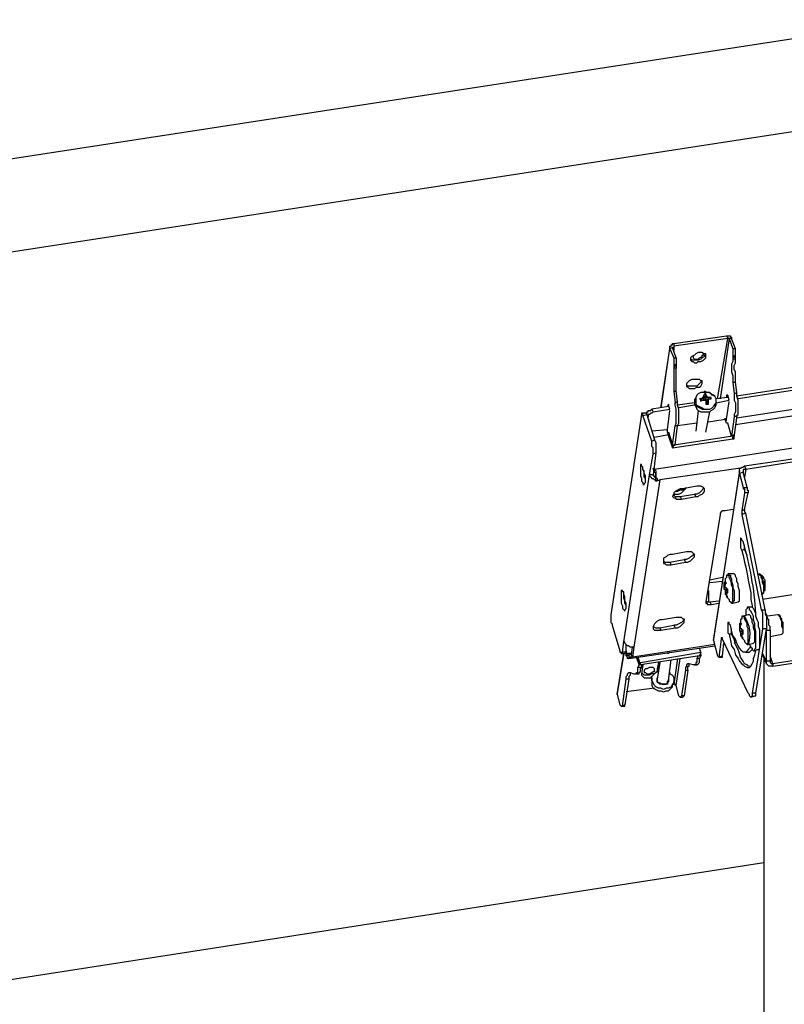
# Model space of a CAD drawing. Units: millimetres. Extents: x 758.3 to 773.2, y 509.3 to 517.5.
# Drawn here: x 765.5 to 766.4, y 512.7 to 513.8 of the extents above; entities that cross this region are included whole.
import ezdxf

# ---------------------------------------------------------------- set-up
doc = ezdxf.new("R2010")
doc.units = ezdxf.units.MM
doc.layers.add('PDF _Геометрия', color=7, linetype='Continuous')

msp = doc.modelspace()

# ---------------------------------------------------------------- linework, layer by layer
at = {"layer": 'PDF _Геометрия', "lineweight": 25}
for points in [[(766.5024, 513.7622), (765.4732, 513.6039), (765.5024, 513.5081), (765.2968, 513.065)], [(765.4315, 513.0442), (765.5024, 513.5081), (766.5482, 513.6692)], [(766.3065, 513.3247), (766.994, 513.4303), (766.994, 513.4331), (766.994, 513.4344), (766.9926, 513.4344), (766.9926, 513.4358), (766.9926, 513.4372), (766.9968, 513.4581), (766.3093, 513.3525)], [(766.9954, 513.4622), (766.3079, 513.3553)], [(766.9926, 513.4372), (766.3079, 513.3317)], [(766.2426, 513.3969), (766.2385, 513.4081), (766.2357, 513.4067), (766.2357, 513.4081), (766.2357, 513.4094), (766.2371, 513.4094), (766.2371, 513.4108), (766.2385, 513.4108), (766.2385, 513.4122), (766.2399, 513.4122), (766.2399, 513.4094), (766.2399, 513.4081), (766.2385, 513.4081)], [(766.2399, 513.4122), (766.2968, 513.4206), (766.2982, 513.4178), (766.2399, 513.4094), (766.2399, 513.4053)], [(766.2871, 513.3525), (766.2982, 513.4178), (766.2982, 513.4192), (766.2982, 513.4178), (766.2996, 513.4178), (766.2899, 513.3525)], [(766.2968, 513.4206), (766.2982, 513.4206), (766.2996, 513.4206), (766.301, 513.4206), (766.301, 513.4192), (766.3024, 513.4192), (766.3024, 513.4178)], [(766.3065, 513.4067), (766.3024, 513.4178), (766.2996, 513.4178), (766.3037, 513.4067), (766.3037, 513.4053), (766.3037, 513.4039), (766.3037, 513.4025), (766.3037, 513.4011), (766.3037, 513.3997), (766.3037, 513.3983), (766.3037, 513.3969), (766.3037, 513.3956), (766.3037, 513.3928), (766.3024, 513.39), (766.3024, 513.3872), (766.3024, 513.3844), (766.3024, 513.3817), (766.3037, 513.3775), (766.3037, 513.3747), (766.3037, 513.3706), (766.3051, 513.3581), (766.3051, 513.3553), (766.3051, 513.3511), (766.3065, 513.3483), (766.3065, 513.3442), (766.3065, 513.3414), (766.3065, 513.3386), (766.3051, 513.3358), (766.3051, 513.3331), (766.3024, 513.3122)], [(767.0926, 513.3983), (767.0954, 513.3997), (767.0954, 513.4011), (767.0954, 513.4039), (767.0954, 513.4053), (767.0954, 513.4067), (767.0954, 513.4081), (767.094, 513.4094), (767.094, 513.4108), (766.219, 513.2761), (766.219, 513.2789)], [(766.2357, 513.4094), (766.226, 513.3428), (766.2357, 513.4067), (766.2399, 513.3969), (766.2426, 513.3969), (766.2426, 513.3956), (766.2426, 513.3942), (766.2426, 513.3928), (766.2426, 513.3914), (766.2426, 513.39), (766.2399, 513.3886)], [(766.2746, 513.4011), (766.2732, 513.3997), (766.2732, 513.3983), (766.2704, 513.3969), (766.269, 513.3956), (766.2662, 513.3942), (766.2635, 513.3942), (766.2621, 513.3942), (766.2593, 513.3942), (766.2579, 513.3956)], [(766.2607, 513.3997), (766.2607, 513.3983), (766.2607, 513.3969), (766.2621, 513.3956), (766.2649, 513.3956), (766.2662, 513.3956), (766.2676, 513.3969), (766.2704, 513.3983), (766.2704, 513.3997), (766.2718, 513.3997), (766.2718, 513.4011), (766.2704, 513.4025)], [(766.3037, 513.3983), (766.3065, 513.3997), (766.3065, 513.4011), (766.3065, 513.4025), (766.3065, 513.4039), (766.3065, 513.4053), (766.3065, 513.4067), (766.3037, 513.4067)], [(766.2399, 513.3969), (766.2399, 513.3956), (766.2399, 513.3942), (766.2399, 513.3928), (766.2399, 513.3914), (766.2399, 513.39), (766.2399, 513.3886), (766.2399, 513.3872), (766.2399, 513.3858), (766.2399, 513.3831), (766.2399, 513.3803), (766.2399, 513.3775), (766.2399, 513.3747), (766.2399, 513.3719), (766.2399, 513.3678), (766.2399, 513.3636), (766.2399, 513.3608), (766.2412, 513.3483)], [(766.3065, 513.3956), (766.3065, 513.3983), (766.3037, 513.3969), (766.3065, 513.3983), (766.3065, 513.3997)], [(766.3037, 513.3969), (766.3037, 513.3969)], [(766.3037, 513.3706), (766.3065, 513.3706), (766.3065, 513.3747), (766.3065, 513.3775), (766.3065, 513.3817), (766.3051, 513.3844), (766.3051, 513.3886), (766.3065, 513.3914), (766.3065, 513.3942), (766.3065, 513.3956), (766.3037, 513.3956)], [(766.3065, 513.3983), (766.3065, 513.3983)], [(766.2426, 513.39), (766.2426, 513.3886), (766.2399, 513.3872), (766.2426, 513.3886), (766.2426, 513.3858)], [(766.2399, 513.3872), (766.2399, 513.3872)], [(766.2399, 513.3608), (766.2426, 513.3608), (766.2426, 513.365), (766.2426, 513.3678), (766.2426, 513.3719), (766.2426, 513.3747), (766.2426, 513.3789), (766.2426, 513.3817), (766.2426, 513.3844), (766.2426, 513.3858), (766.2399, 513.3858)], [(766.2426, 513.3886), (766.2426, 513.3886)], [(766.2704, 513.3719), (766.269, 513.3706), (766.2676, 513.3692), (766.2662, 513.3678), (766.2649, 513.3664), (766.2621, 513.3664), (766.2593, 513.3664), (766.2565, 513.3664), (766.2551, 513.3664), (766.2537, 513.3678)], [(766.3051, 513.3581), (766.3079, 513.3594), (766.3065, 513.3706)], [(766.2649, 513.3261), (766.244, 513.3233), (766.2412, 513.3233), (766.2426, 513.3261), (766.2426, 513.3289), (766.2426, 513.3317), (766.2426, 513.3344), (766.2426, 513.3386), (766.2426, 513.3414), (766.2412, 513.3456), (766.2412, 513.3483), (766.244, 513.3497), (766.2426, 513.3608)], [(766.3051, 513.3331), (766.3079, 513.3344), (766.3093, 513.3358), (766.3093, 513.3386), (766.3093, 513.3414), (766.3093, 513.3456), (766.3093, 513.3483), (766.3093, 513.3511), (766.3079, 513.3553), (766.3079, 513.3594)], [(766.2343, 513.3122), (766.2343, 513.3164), (766.2385, 513.3025), (766.2412, 513.3025), (766.244, 513.3233), (766.2454, 513.3261), (766.2454, 513.3289), (766.2454, 513.3317), (766.2454, 513.3344), (766.2454, 513.3386), (766.2454, 513.3414), (766.244, 513.3456), (766.244, 513.3497)], [(766.2621, 513.3483), (766.244, 513.3456)], [(766.2621, 513.3525), (766.2621, 513.3497), (766.2621, 513.3483), (766.2621, 513.3469), (766.2635, 513.3442), (766.2649, 513.3414), (766.2662, 513.34), (766.269, 513.3386), (766.2718, 513.3386), (766.2746, 513.3386), (766.2787, 513.3386), (766.2801, 513.34), (766.2829, 513.3414), (766.2843, 513.3428), (766.2857, 513.3456), (766.2857, 513.3483), (766.2996, 513.3511), (766.2982, 513.3567), (766.2968, 513.3567), (766.2968, 513.3539)], [(766.2676, 513.3525), (766.2704, 513.3511)], [(766.2746, 513.3581), (766.2746, 513.3511), (766.2718, 513.3511)], [(766.2732, 513.3553), (766.2732, 513.3539), (766.2718, 513.3511), (766.2718, 513.3525), (766.2718, 513.3539)], [(766.2746, 513.3511), (766.2732, 513.3511)], [(766.2774, 513.3511), (766.276, 513.3511), (766.2746, 513.3511), (766.2746, 513.3553), (766.276, 513.3553)], [(766.2746, 513.3511), (766.2746, 513.3511)], [(766.2774, 513.3539), (766.276, 513.3511), (766.276, 513.3483), (766.276, 513.3469)], [(766.276, 513.3497), (766.276, 513.3511)], [(766.2801, 513.3539), (766.2787, 513.3525)], [(766.2982, 513.3539), (766.2857, 513.3525)], [(766.2968, 513.3567), (766.2982, 513.3567)], [(766.2968, 513.3289), (766.2968, 513.3303), (766.2996, 513.3497)], [(766.2065, 513.3344), (766.2107, 513.3358), (766.2107, 513.3372), (766.2093, 513.3372), (766.2051, 513.3372)], [(766.2176, 513.3386), (766.2162, 513.3372), (766.2149, 513.3372), (766.2135, 513.3358), (766.2121, 513.3358), (766.2121, 513.3344), (766.2121, 513.3331), (766.2107, 513.3372), (766.2107, 513.3386), (766.2121, 513.3386), (766.2121, 513.34), (766.2135, 513.34), (766.2149, 513.34), (766.2162, 513.3414), (766.2176, 513.3386), (766.2357, 513.3414), (766.2343, 513.3456), (766.2343, 513.3469), (766.2329, 513.3442)], [(766.2107, 513.3372), (766.2107, 513.3372)], [(766.2343, 513.3442), (766.2162, 513.3414)], [(766.2343, 513.3164), (766.2343, 513.3136), (766.2329, 513.3164), (766.2329, 513.3178), (766.2329, 513.3192), (766.2357, 513.34)], [(766.2343, 513.3469), (766.2343, 513.3469)], [(766.2621, 513.3456), (766.2454, 513.3428)], [(766.2662, 513.34), (766.2635, 513.3178)], [(766.2746, 513.3164), (766.2787, 513.3386)], [(766.276, 513.3469), (766.276, 513.3469)], [(766.276, 513.3469), (766.276, 513.3469)], [(766.2107, 513.3358), (766.219, 513.3081)], [(766.2121, 513.3331), (766.2121, 513.3331)], [(766.3079, 513.3344), (766.3051, 513.3136), (766.3024, 513.3122), (766.2982, 513.3261), (766.2968, 513.3261), (766.2954, 513.3303), (766.2774, 513.3275)], [(766.2954, 513.3303), (766.2954, 513.3317), (766.2954, 513.3303)], [(766.2968, 513.3289), (766.2968, 513.3289)], [(766.2329, 513.3192), (766.2162, 513.3178)], [(766.2399, 513.3025), (766.2385, 513.2997), (766.2385, 513.3039), (766.2343, 513.3164), (766.2343, 513.3122), (766.2385, 513.2997), (766.3037, 513.3094), (766.3037, 513.3122)], [(766.3037, 513.3094), (766.3051, 513.3094), (766.3051, 513.3136), (766.3051, 513.3122), (766.3037, 513.3122), (766.2399, 513.3025), (766.2385, 513.3025), (766.2412, 513.3233)], [(766.2162, 513.3067), (766.219, 513.3081), (766.2204, 513.3053), (766.2204, 513.3039), (766.2204, 513.3025), (766.2204, 513.2997), (766.2204, 513.2983), (766.2204, 513.2969), (766.2204, 513.2956), (766.2204, 513.2942), (766.2176, 513.2928)], [(766.2343, 513.3136), (766.219, 513.3108)], [(766.2343, 513.3136), (766.2343, 513.3136)], [(766.2343, 513.3122), (766.2343, 513.3122)], [(766.2385, 513.2997), (766.2385, 513.2997)], [(766.319, 513.2567), (766.3149, 513.2733), (766.3107, 513.2719), (766.3107, 513.2733), (766.3107, 513.2747), (766.3107, 513.2761), (766.3107, 513.2775), (766.3121, 513.2775), (766.3135, 513.2789), (766.3149, 513.2789), (766.3162, 513.2803), (766.4301, 513.2969), (766.4315, 513.2969), (766.4329, 513.2969), (766.4343, 513.2969), (766.4357, 513.2969), (766.4371, 513.2956), (766.4385, 513.2942), (766.4399, 513.2942), (766.4399, 513.2928)], [(766.4301, 513.2969), (766.4315, 513.2942), (766.3176, 513.2761), (766.3162, 513.2678)], [(766.2204, 513.2942), (766.2176, 513.2706), (766.2135, 513.2706), (766.2135, 513.2692), (766.2149, 513.2678), (766.2162, 513.2664), (766.2176, 513.2664), (766.219, 513.265), (766.2204, 513.265)], [(766.2093, 513.265), (766.2093, 513.2664), (766.2079, 513.2678), (766.2079, 513.2706), (766.2079, 513.2733), (766.2065, 513.2761), (766.2065, 513.2775)], [(766.219, 513.2733), (766.2176, 513.2775)], [(766.3121, 513.2775), (766.2246, 513.265)], [(766.3107, 513.2747), (766.2829, 513.0928), (766.2829, 513.0914), (766.3107, 513.2719), (766.3149, 513.2567), (766.3149, 513.2553), (766.3162, 513.2553), (766.3162, 513.2539), (766.3162, 513.2525), (766.3162, 513.2511), (766.3135, 513.2317), (766.3135, 513.2303), (766.3135, 513.2289), (766.3135, 513.2275), (766.3343, 513.1247), (766.3357, 513.1219), (766.3357, 513.1192), (766.3357, 513.1164), (766.3357, 513.1136), (766.3357, 513.1108), (766.3357, 513.1081), (766.3357, 513.1053), (766.3357, 513.1039), (766.3246, 513.0344), (766.3246, 513.0331), (766.3246, 513.0317), (766.3232, 513.0303), (766.3218, 513.0317), (766.3218, 513.0331), (766.3204, 513.0344), (766.2926, 513.0928), (766.2912, 513.0928)], [(766.3162, 513.2803), (766.3176, 513.2761), (766.3162, 513.2761), (766.3149, 513.2761), (766.3149, 513.2747), (766.3149, 513.2733)], [(766.2204, 513.2636), (766.2246, 513.265), (766.1968, 513.0844), (766.1954, 513.0844), (766.1926, 513.0844), (766.1912, 513.0858), (766.1899, 513.0858), (766.1885, 513.0872), (766.1871, 513.0886), (766.1871, 513.09), (766.1857, 513.09)], [(766.2176, 513.2706), (766.2176, 513.2692), (766.219, 513.2692), (766.219, 513.2678), (766.2204, 513.2678)], [(766.2399, 513.2497), (766.2426, 513.2497), (766.2454, 513.2497), (766.2482, 513.2511), (766.2496, 513.2525), (766.251, 513.2539), (766.2524, 513.2553), (766.2537, 513.2567)], [(766.251, 513.2553), (766.2496, 513.2539), (766.2468, 513.2539), (766.244, 513.2525), (766.2426, 513.2525), (766.2412, 513.2525)], [(766.2718, 513.2567), (766.2704, 513.2539), (766.269, 513.2525), (766.2676, 513.2511), (766.2649, 513.2497), (766.2621, 513.2497), (766.2635, 513.2469)], [(766.3149, 513.2567), (766.319, 513.2567), (766.319, 513.2553), (766.319, 513.2539), (766.3204, 513.2539), (766.3204, 513.2525), (766.3204, 513.2511), (766.3162, 513.2511)], [(766.2385, 513.2483), (766.2399, 513.2483), (766.2412, 513.2469), (766.244, 513.2469), (766.2468, 513.2469), (766.2482, 513.2442)], [(766.2468, 513.2469), (766.2621, 513.2497)], [(766.3135, 513.2317), (766.3162, 513.2331), (766.3204, 513.2511)], [(766.3037, 513.2331), (766.2954, 513.2317), (766.294, 513.2317), (766.2926, 513.2317), (766.2912, 513.2303), (766.2899, 513.2289), (766.2899, 513.2275), (766.2746, 513.1331), (766.2746, 513.1317), (766.276, 513.1317), (766.276, 513.1303), (766.2774, 513.1303), (766.2787, 513.1303), (766.2801, 513.1303), (766.2885, 513.1317)], [(766.3162, 513.2331), (766.3162, 513.2317), (766.3162, 513.2303), (766.3176, 513.2289)], [(766.3343, 513.1247), (766.3385, 513.1247), (766.3176, 513.2289), (766.3135, 513.2275)], [(766.319, 513.1817), (766.319, 513.1831), (766.3162, 513.19), (766.3135, 513.1886)], [(766.3162, 513.19), (766.3162, 513.1914), (766.3162, 513.1942)], [(766.2287, 513.1775), (766.2301, 513.1761), (766.2329, 513.1761), (766.2357, 513.1761), (766.2371, 513.1733)], [(766.2357, 513.1761), (766.251, 513.1789)], [(766.2607, 513.1858), (766.2607, 513.1844), (766.2607, 513.1831), (766.2579, 513.1817), (766.2565, 513.1803), (766.2537, 513.1789), (766.251, 513.1789), (766.2524, 513.1761)], [(766.2926, 513.1594), (766.2787, 513.1567)], [(766.2982, 513.1622), (766.2968, 513.1622), (766.2968, 513.1608), (766.2968, 513.1594), (766.2954, 513.1581), (766.2954, 513.1567), (766.2954, 513.1553), (766.294, 513.1539), (766.294, 513.1525), (766.294, 513.1511), (766.294, 513.1497), (766.294, 513.1483), (766.294, 513.1469), (766.2954, 513.1469), (766.2954, 513.1456), (766.2954, 513.1442), (766.2954, 513.1414), (766.2968, 513.14), (766.2968, 513.1386), (766.2982, 513.1372), (766.2996, 513.1358), (766.2996, 513.1344), (766.301, 513.1331), (766.3024, 513.1317), (766.3037, 513.1331), (766.3037, 513.1344), (766.3037, 513.1358), (766.3037, 513.1386), (766.3037, 513.1414), (766.3037, 513.1456), (766.3037, 513.1483), (766.3024, 513.1511), (766.3024, 513.1539), (766.301, 513.1567), (766.2996, 513.1594), (766.2996, 513.1608), (766.2982, 513.1622), (766.2996, 513.1636)], [(766.3024, 513.1317), (766.3037, 513.1317), (766.3093, 513.1331), (766.3107, 513.1344), (766.3107, 513.1372), (766.3107, 513.14), (766.3107, 513.1428), (766.3107, 513.1456), (766.3093, 513.1497), (766.3093, 513.1525), (766.3079, 513.1553), (766.3079, 513.1581), (766.3065, 513.1608), (766.3065, 513.1622), (766.3051, 513.1636), (766.3037, 513.1636), (766.2982, 513.1636), (766.2996, 513.1622), (766.301, 513.1622), (766.301, 513.1594), (766.3024, 513.1581), (766.3024, 513.1553), (766.3037, 513.1511), (766.3037, 513.1483), (766.3051, 513.1456), (766.3051, 513.1414), (766.3051, 513.1386), (766.3051, 513.1358), (766.3051, 513.1344), (766.3037, 513.1331), (766.3037, 513.1317)], [(766.3357, 513.1428), (766.3371, 513.1428), (766.3371, 513.1442), (766.3371, 513.1456), (766.3371, 513.1469), (766.3371, 513.1497), (766.3371, 513.1525), (766.3371, 513.1553), (766.3357, 513.1567), (766.3357, 513.1594), (766.3357, 513.1608), (766.3343, 513.1622), (766.3329, 513.1636), (766.3301, 513.1622)], [(766.3343, 513.1414), (766.3357, 513.1414), (766.3371, 513.1428), (766.3371, 513.1442), (766.3371, 513.1469), (766.3371, 513.1483), (766.3371, 513.1511), (766.3357, 513.1539), (766.3357, 513.1567), (766.3343, 513.1594), (766.3343, 513.1608), (766.3329, 513.1622), (766.3329, 513.1636)], [(766.3371, 513.1456), (766.3385, 513.1456), (766.3385, 513.1469), (766.3385, 513.1483), (766.3385, 513.1497), (766.3385, 513.1525), (766.3385, 513.1539), (766.3385, 513.1567), (766.3371, 513.1581), (766.3371, 513.1594), (766.3357, 513.1608)], [(766.3357, 513.1608), (766.3357, 513.1608)], [(766.3357, 513.1608), (766.3357, 513.1608)], [(766.2774, 513.1456), (766.2774, 513.1414), (766.2774, 513.1386), (766.2774, 513.1358), (766.2774, 513.1331)], [(766.2926, 513.1553), (766.2787, 513.1539)], [(766.2982, 513.1456), (766.2954, 513.1456), (766.2954, 513.1442), (766.2954, 513.1428), (766.2954, 513.1414), (766.2968, 513.1414), (766.2968, 513.14), (766.2968, 513.1386), (766.2982, 513.1386), (766.2968, 513.14), (766.2968, 513.1414), (766.2968, 513.1428), (766.2968, 513.1442), (766.2968, 513.1428), (766.2982, 513.1428), (766.2982, 513.1442), (766.2982, 513.1456), (766.2982, 513.1469), (766.2968, 513.1469), (766.2968, 513.1483), (766.2954, 513.1483), (766.2954, 513.1497), (766.2954, 513.1511), (766.2954, 513.1525), (766.2968, 513.1539), (766.2954, 513.1539), (766.2954, 513.1553), (766.2954, 513.1539), (766.2954, 513.1525), (766.2954, 513.1511), (766.294, 513.1511), (766.294, 513.1497), (766.2954, 513.1497)], [(766.294, 513.1497), (766.294, 513.1497)], [(766.2954, 513.1511), (766.2954, 513.1511)], [(766.2954, 513.1456), (766.2982, 513.1469)], [(766.2954, 513.1456), (766.2954, 513.1456)], [(766.419, 513.1553), (766.419, 513.1511), (766.419, 513.1497), (766.4176, 513.1483), (766.4162, 513.1483), (766.3357, 513.1358)], [(766.1885, 513.1289), (766.1871, 513.1317), (766.1871, 513.1344), (766.1857, 513.1372), (766.1857, 513.14), (766.1857, 513.1414)], [(766.1871, 513.1386), (766.1857, 513.1386)], [(766.2982, 513.1442), (766.2968, 513.1442), (766.2968, 513.1428), (766.2954, 513.1428)], [(766.2968, 513.14), (766.2968, 513.14)], [(766.2746, 513.1344), (766.276, 513.1331), (766.2774, 513.1331), (766.2787, 513.1331), (766.2801, 513.1303)], [(766.2787, 513.1331), (766.2885, 513.1344)], [(766.3176, 513.0789), (766.3218, 513.0789), (766.3232, 513.0803), (766.3246, 513.0817), (766.326, 513.0803), (766.3274, 513.0803), (766.3274, 513.0817), (766.3287, 513.0831), (766.3287, 513.0844), (766.3287, 513.0872), (766.3287, 513.09), (766.3287, 513.0942), (766.3287, 513.0983), (766.3287, 513.1011), (766.3274, 513.1053), (766.3274, 513.1094), (766.326, 513.1136), (766.326, 513.1178), (766.3246, 513.1206), (766.3232, 513.1233), (766.3218, 513.1247), (766.3218, 513.1261), (766.3204, 513.1275), (766.319, 513.1275), (766.319, 513.1261), (766.3176, 513.1247), (766.3176, 513.1233), (766.3176, 513.1206), (766.3176, 513.1192)], [(766.3274, 513.0803), (766.3301, 513.0817), (766.3315, 513.0817), (766.3329, 513.0831), (766.3329, 513.0858), (766.3329, 513.0872), (766.3329, 513.0914), (766.3329, 513.0942), (766.3329, 513.0983), (766.3329, 513.1025), (766.3315, 513.1067), (766.3315, 513.1108), (766.3301, 513.1136), (766.3287, 513.1178), (766.3287, 513.1206), (766.3274, 513.1233), (766.326, 513.1261), (766.3246, 513.1275), (766.3232, 513.1275), (766.319, 513.1275)], [(766.3385, 513.1247), (766.3385, 513.1219), (766.3399, 513.1192), (766.3399, 513.1164), (766.3399, 513.1136), (766.3399, 513.1108), (766.3399, 513.1081), (766.3399, 513.1067), (766.3399, 513.1039), (766.3357, 513.1039)], [(766.251, 513.115), (766.251, 513.1136), (766.2496, 513.1122), (766.2482, 513.1108), (766.2454, 513.1094), (766.2426, 513.1081), (766.2399, 513.1081), (766.2412, 513.1053)], [(766.3149, 513.1178), (766.3149, 513.1178)], [(766.3287, 513.0344), (766.3399, 513.1039), (766.3399, 513.1025), (766.344, 513.1025), (766.344, 513.1053), (766.344, 513.1067), (766.3426, 513.1081), (766.3426, 513.1108), (766.3426, 513.1122), (766.3426, 513.1136), (766.3412, 513.115), (766.3412, 513.1164), (766.3385, 513.1206)], [(766.3399, 513.1164), (766.3412, 513.1164)], [(766.3565, 513.0983), (766.3579, 513.0997), (766.3579, 513.1025), (766.3579, 513.1039), (766.3565, 513.1067), (766.3565, 513.1094), (766.3565, 513.1122), (766.3551, 513.115), (766.3551, 513.1164), (766.3537, 513.1178), (766.3537, 513.1192), (766.3524, 513.1192), (766.3412, 513.1178)], [(766.344, 513.0956), (766.3565, 513.0983), (766.3579, 513.0997), (766.3579, 513.1011), (766.3579, 513.1025), (766.3579, 513.1053), (766.3579, 513.1081), (766.3579, 513.1108), (766.3565, 513.1122), (766.3565, 513.115), (766.3551, 513.1164), (766.3551, 513.1178), (766.3537, 513.1192)], [(766.2176, 513.1067), (766.2204, 513.1053), (766.2218, 513.1053), (766.2246, 513.1053), (766.226, 513.1025)], [(766.2246, 513.1053), (766.2399, 513.1081)], [(766.3232, 513.0858), (766.3218, 513.0831), (766.3204, 513.0817), (766.319, 513.0803), (766.3176, 513.0789), (766.3162, 513.0789), (766.3149, 513.0789), (766.3135, 513.0803), (766.3107, 513.0831), (766.3093, 513.0858), (766.3079, 513.0886), (766.3065, 513.0928), (766.3037, 513.0969), (766.3024, 513.1025), (766.301, 513.1081), (766.2996, 513.1094), (766.2996, 513.1108), (766.2982, 513.1108), (766.2982, 513.1094), (766.2982, 513.1081), (766.2982, 513.1053), (766.2982, 513.1025), (766.2982, 513.0997), (766.2996, 513.0983), (766.301, 513.0914), (766.3024, 513.0858), (766.3051, 513.0817), (766.3065, 513.0761), (766.3093, 513.0719), (766.3107, 513.0692), (766.3135, 513.0664), (766.3149, 513.065), (766.3162, 513.0636), (766.319, 513.0622), (766.3204, 513.0622), (766.3218, 513.0622), (766.3232, 513.0636), (766.3246, 513.0664), (766.326, 513.0692), (766.326, 513.0719), (766.3274, 513.0761), (766.3287, 513.0803)], [(766.3024, 513.0983), (766.3024, 513.1011), (766.3024, 513.1039), (766.301, 513.1039)], [(766.3121, 513.0983), (766.3135, 513.0983), (766.3135, 513.0997), (766.3135, 513.0983), (766.3149, 513.0983), (766.3149, 513.0997), (766.3149, 513.1011), (766.3149, 513.1025), (766.3135, 513.1025), (766.3135, 513.1039), (766.3121, 513.1039), (766.3121, 513.1053), (766.3121, 513.1067), (766.3121, 513.1081), (766.3121, 513.1094), (766.3135, 513.1094), (766.3121, 513.1094), (766.3121, 513.1108), (766.3121, 513.1094), (766.3121, 513.1081), (766.3107, 513.1067), (766.3107, 513.1053), (766.3121, 513.1053)], [(766.3107, 513.1067), (766.3121, 513.1067)], [(766.3107, 513.1053), (766.3107, 513.1053)], [(766.2926, 513.0928), (766.2926, 513.0942), (766.2912, 513.0942), (766.2912, 513.0928), (766.2885, 513.0733), (766.2926, 513.0733), (766.2926, 513.0747)], [(766.3218, 513.0636), (766.3204, 513.0636), (766.319, 513.065), (766.3162, 513.0664), (766.3149, 513.0692), (766.3121, 513.0733), (766.3107, 513.0775), (766.3093, 513.0817), (766.3065, 513.0872), (766.3051, 513.0928), (766.3024, 513.0983), (766.2996, 513.0983)], [(766.3037, 513.0969), (766.3037, 513.0969)], [(766.3121, 513.1011), (766.3107, 513.1011), (766.3121, 513.1011)], [(766.3121, 513.1011), (766.3149, 513.1025)], [(766.3149, 513.1011), (766.3121, 513.1011), (766.3121, 513.0997), (766.3121, 513.0983), (766.3121, 513.0969), (766.3135, 513.0969), (766.3135, 513.0956), (766.3135, 513.0942), (766.3149, 513.0942), (766.3135, 513.0956), (766.3135, 513.0969), (766.3135, 513.0983)], [(766.3149, 513.0997), (766.3135, 513.0997)], [(766.3135, 513.0956), (766.3135, 513.0956)], [(766.344, 513.1025), (766.344, 513.0692), (766.3399, 513.0692), (766.3399, 513.1025)], [(766.1885, 513.0803), (766.1885, 513.0775), (766.1885, 513.0747), (766.1885, 513.0789), (766.1885, 513.0872)], [(766.1912, 513.0719), (766.2843, 513.0858)], [(766.1968, 513.0844), (766.1954, 513.0733), (766.194, 513.0761), (766.1954, 513.0844)], [(766.2843, 513.0872), (766.1954, 513.0733)], [(766.2676, 513.0747), (766.269, 513.0747), (766.269, 513.0761), (766.269, 513.0789), (766.2676, 513.0831)], [(766.2829, 513.0914), (766.2871, 513.0747), (766.2885, 513.0733), (766.2926, 513.0747), (766.294, 513.0886)], [(766.294, 513.0872), (766.2954, 513.0872)], [(766.3065, 513.0914), (766.3051, 513.0914)], [(766.3051, 513.0886), (766.3079, 513.09)], [(766.3218, 513.0872), (766.3232, 513.0844), (766.3246, 513.0831), (766.3246, 513.0817)], [(766.1787, 513.0331), (766.1857, 513.0775), (766.1787, 513.0344), (766.1787, 513.0331), (766.1815, 513.0219), (766.1829, 513.0206), (766.1843, 513.0206), (766.1885, 513.0497), (766.1885, 513.0511), (766.1885, 513.0525), (766.1899, 513.0539), (766.1899, 513.0553), (766.1912, 513.0567), (766.1926, 513.0567), (766.1968, 513.0553), (766.1982, 513.0553), (766.1996, 513.0553), (766.1996, 513.0567), (766.201, 513.0567), (766.201, 513.0581), (766.201, 513.0608), (766.201, 513.0622), (766.2024, 513.065), (766.1996, 513.0733), (766.2024, 513.065)], [(766.1829, 513.0775), (766.1871, 513.0775), (766.1885, 513.0789), (766.1843, 513.0789)], [(766.194, 513.0775), (766.1885, 513.0775), (766.1899, 513.0761), (766.1899, 513.0747), (766.1899, 513.0761), (766.1912, 513.0761), (766.1912, 513.0733), (766.1926, 513.0733), (766.194, 513.0733), (766.1954, 513.0733), (766.1912, 513.0733), (766.1912, 513.0719), (766.1899, 513.0719), (766.1899, 513.0733), (766.1885, 513.0747)], [(766.194, 513.0761), (766.1912, 513.0761)], [(766.1912, 513.0733), (766.1912, 513.0733)], [(766.201, 513.0733), (766.2024, 513.0692), (766.2024, 513.0678), (766.2037, 513.0678), (766.269, 513.0789), (766.2676, 513.0747), (766.2037, 513.065)], [(766.2357, 513.0789), (766.2343, 513.0775), (766.2329, 513.0775)], [(766.244, 513.0719), (766.2399, 513.0442)], [(766.2662, 513.0747), (766.2649, 513.0719), (766.2649, 513.0706), (766.2649, 513.0678), (766.2635, 513.0678), (766.2635, 513.0664), (766.2635, 513.065), (766.2621, 513.065), (766.2607, 513.065), (766.2565, 513.0664), (766.2551, 513.0664), (766.2537, 513.065), (766.2537, 513.0636), (766.2524, 513.0622), (766.2524, 513.0608), (766.2524, 513.0594), (766.2482, 513.0317), (766.2468, 513.0303), (766.2454, 513.0317), (766.2426, 513.0428), (766.2468, 513.0719)], [(766.2621, 513.065), (766.2649, 513.065), (766.2662, 513.0664), (766.2676, 513.0678), (766.2676, 513.0692), (766.2676, 513.0706), (766.2676, 513.0719), (766.2649, 513.0719)], [(766.269, 513.0761), (766.269, 513.0747), (766.2676, 513.0719)], [(766.269, 513.0789), (766.269, 513.0789)], [(766.269, 513.0747), (766.269, 513.0747)], [(766.344, 513.0692), (766.344, 513.0678), (766.3454, 513.0664), (766.3468, 513.0664), (766.3468, 513.0636), (766.3454, 513.0636), (766.344, 513.0636), (766.3426, 513.0636), (766.3412, 513.065), (766.3399, 513.0664), (766.3399, 513.0678), (766.3399, 513.0692), (766.3357, 513.0775)], [(766.3357, 513.0761), (766.3399, 513.0664)], [(766.3371, 513.0733), (766.3371, 512.6719)], [(766.3468, 513.0636), (766.4468, 513.0789), (766.4468, 513.0817), (766.3468, 513.0664), (766.344, 513.0747)], [(766.1982, 513.0553), (766.201, 513.0553), (766.2024, 513.0553), (766.2024, 513.0567), (766.2037, 513.0581), (766.2037, 513.0594), (766.2037, 513.0608), (766.2051, 513.0622), (766.201, 513.0622)], [(766.2024, 513.0692), (766.2024, 513.065), (766.2037, 513.065), (766.2037, 513.0678)], [(766.2024, 513.065), (766.2024, 513.065)], [(766.2065, 513.065), (766.2051, 513.0553), (766.2051, 513.0539), (766.2065, 513.0525), (766.2079, 513.0511), (766.2093, 513.0511), (766.2121, 513.0511), (766.2149, 513.0511), (766.2162, 513.0525)], [(766.2051, 513.065), (766.2051, 513.0622)], [(766.2218, 513.0608), (766.2218, 513.0581), (766.2204, 513.0567), (766.219, 513.0553), (766.2162, 513.0553), (766.2135, 513.0539), (766.2121, 513.0539), (766.2093, 513.0539), (766.2079, 513.0539), (766.2065, 513.0553), (766.2051, 513.0553)], [(766.2232, 513.0678), (766.2218, 513.0608), (766.2232, 513.0581), (766.2246, 513.0678), (766.2218, 513.0497), (766.2218, 513.0469), (766.2232, 513.0456), (766.2246, 513.0456), (766.2274, 513.0442), (766.2287, 513.0442), (766.2315, 513.0442), (766.2329, 513.0456), (766.2329, 513.0469), (766.2343, 513.0483), (766.2371, 513.0706)], [(766.2524, 513.0594), (766.2551, 513.0594), (766.2551, 513.0608), (766.2551, 513.0636), (766.2565, 513.0636), (766.2565, 513.065), (766.2565, 513.0664)], [(766.1926, 513.0567), (766.1926, 513.0553), (766.1926, 513.0539), (766.1912, 513.0525), (766.1912, 513.0511), (766.1912, 513.0497), (766.1885, 513.0497)], [(766.2357, 513.0567), (766.2357, 513.0553), (766.2385, 513.0539), (766.2399, 513.0511), (766.2399, 513.0483), (766.2399, 513.0456), (766.2385, 513.0442), (766.2371, 513.0414), (766.2343, 513.04), (766.2315, 513.04), (766.2287, 513.0386), (766.226, 513.04), (766.2232, 513.04), (766.2204, 513.0414), (766.219, 513.0428), (766.2176, 513.0456), (766.2162, 513.0483), (766.2162, 513.0497), (766.2162, 513.0525), (766.2176, 513.0539), (766.2204, 513.0567), (766.2218, 513.0581), (766.2232, 513.0581)], [(766.2162, 513.0511), (766.2162, 513.0483), (766.2162, 513.0469), (766.2162, 513.0456), (766.2162, 513.0428), (766.2176, 513.04), (766.2204, 513.0386), (766.2232, 513.0372), (766.226, 513.0372), (766.2287, 513.0358), (766.2315, 513.0372), (766.2343, 513.0372), (766.2371, 513.04), (766.2385, 513.0414), (766.2385, 513.0442), (766.2399, 513.0442), (766.2399, 513.0469)], [(766.2218, 513.0511), (766.2218, 513.0511)], [(766.2343, 513.0497), (766.2343, 513.0469), (766.2329, 513.0456), (766.2329, 513.0442), (766.2301, 513.0442), (766.2287, 513.0442), (766.226, 513.0442), (766.2246, 513.0442), (766.2232, 513.0456), (766.2218, 513.0469), (766.2218, 513.0497), (766.2218, 513.0511)], [(766.2232, 513.0581), (766.2232, 513.0581)], [(766.2551, 513.0594), (766.251, 513.0317)], [(766.1912, 513.0497), (766.1871, 513.0219)], [(766.219, 513.04), (766.1885, 513.0358)], [(766.2426, 513.0428), (766.2412, 513.0428), (766.2412, 513.0442), (766.2399, 513.0442), (766.2385, 513.0442)], [(766.2468, 513.0303), (766.2496, 513.0303), (766.251, 513.0317), (766.2482, 513.0317)], [(766.3232, 513.0303), (766.3274, 513.0317), (766.3287, 513.0317), (766.3287, 513.0331), (766.3287, 513.0344), (766.3246, 513.0344)], [(766.1829, 513.0206), (766.1857, 513.0206), (766.1871, 513.0206), (766.1871, 513.0219), (766.1843, 513.0206)], [(766.3371, 512.8511), (765.3787, 512.7025), (765.401, 512.8469)]]:
    msp.add_lwpolyline(points, dxfattribs=at)
for points in [[(766.2746, 513.3983), (766.2746, 513.3997), (766.2746, 513.4011), (766.2732, 513.4011), (766.2704, 513.4025), (766.269, 513.4025), (766.2662, 513.4025), (766.2635, 513.4011), (766.2621, 513.3997), (766.2593, 513.3983), (766.2579, 513.3969), (766.2579, 513.3956), (766.2579, 513.3942), (766.2593, 513.3928), (766.2607, 513.3928), (766.2621, 513.3914), (766.2649, 513.3914), (766.2662, 513.3928), (766.269, 513.3928), (766.2718, 513.3942), (766.2732, 513.3956), (766.2746, 513.3969)], [(766.2704, 513.3706), (766.2704, 513.3719), (766.269, 513.3719), (766.2676, 513.3733), (766.2662, 513.3733), (766.2635, 513.3733), (766.2621, 513.3733), (766.2593, 513.3733), (766.2565, 513.3719), (766.2551, 513.3706), (766.2537, 513.3692), (766.2537, 513.3678), (766.2537, 513.3664), (766.2551, 513.365), (766.2565, 513.3636), (766.2579, 513.3636), (766.2607, 513.3636), (766.2621, 513.3636), (766.2649, 513.365), (766.2676, 513.365), (766.269, 513.3664), (766.2704, 513.3692)], [(766.2801, 513.3581), (766.2787, 513.3594), (766.276, 513.3594), (766.2732, 513.3608), (766.2718, 513.3594), (766.2704, 513.3594), (766.269, 513.3594), (766.2662, 513.3581), (766.2649, 513.3567), (766.2635, 513.3539), (766.2621, 513.3511), (766.2621, 513.3497), (766.2635, 513.3469), (766.2649, 513.3442), (766.2676, 513.3428), (766.2704, 513.3414), (766.2732, 513.3414), (766.276, 513.3414), (766.2787, 513.3414), (766.2815, 513.3428), (766.2829, 513.3442), (766.2843, 513.3456), (766.2857, 513.3483), (766.2857, 513.3497), (766.2857, 513.3525), (766.2843, 513.3553), (766.2829, 513.3567)], [(766.2718, 513.3594), (766.269, 513.3594), (766.2662, 513.3581), (766.2649, 513.3567), (766.2635, 513.3539), (766.2635, 513.3525), (766.2635, 513.3497), (766.2635, 513.3469), (766.2649, 513.3456), (766.2676, 513.3442), (766.2704, 513.3428), (766.2732, 513.3414), (766.276, 513.3414), (766.2787, 513.3414), (766.2815, 513.3428), (766.2829, 513.3442), (766.2843, 513.3469), (766.2857, 513.3483), (766.2857, 513.3511), (766.2857, 513.3525), (766.2843, 513.3553), (766.2815, 513.3567), (766.2801, 513.3581), (766.2774, 513.3594), (766.2746, 513.3594)], [(766.2774, 513.3525), (766.2787, 513.3525), (766.2801, 513.3525), (766.2801, 513.3539), (766.2787, 513.3539), (766.2774, 513.3539), (766.276, 513.3539), (766.276, 513.3553), (766.2746, 513.3553), (766.2746, 513.3567), (766.2746, 513.3581), (766.2732, 513.3581), (766.2732, 513.3567), (766.2718, 513.3567), (766.2718, 513.3553), (766.2732, 513.3553), (766.2718, 513.3553), (766.2718, 513.3539), (766.2704, 513.3539), (766.2704, 513.3525), (766.269, 513.3525), (766.2676, 513.3525), (766.269, 513.3525), (766.269, 513.3511), (766.269, 513.3497), (766.269, 513.3511), (766.2704, 513.3511), (766.2718, 513.3511), (766.2732, 513.3511), (766.2746, 513.3511), (766.2746, 513.3497), (766.2746, 513.3483), (766.2746, 513.3469), (766.276, 513.3469), (766.2774, 513.3469), (766.2774, 513.3483), (766.2774, 513.3497), (766.2774, 513.3511), (766.276, 513.3511), (766.2774, 513.3511)], [(766.1732, 513.1081), (766.1815, 513.0803), (766.1815, 513.0789), (766.1829, 513.0789), (766.1829, 513.0775), (766.1843, 513.0775), (766.1843, 513.0789), (766.1857, 513.09), (766.2135, 513.2706), (766.2176, 513.2928), (766.2176, 513.2942), (766.2176, 513.2956), (766.2176, 513.2983), (766.2176, 513.2997), (766.2162, 513.3011), (766.2162, 513.3039), (766.2162, 513.3053), (766.2162, 513.3067), (766.2065, 513.3344), (766.2065, 513.3358), (766.2065, 513.3372), (766.2051, 513.3372), (766.2051, 513.3358), (766.1718, 513.1192), (766.1718, 513.1178), (766.1718, 513.1164), (766.1718, 513.115), (766.1718, 513.1136), (766.1718, 513.1122), (766.1718, 513.1108), (766.1732, 513.1094)], [(766.2093, 513.2622), (766.2093, 513.2636), (766.2093, 513.2664), (766.2093, 513.2692), (766.2079, 513.2719), (766.2079, 513.2747), (766.2065, 513.2761), (766.2065, 513.2789), (766.2051, 513.2803), (766.2051, 513.2817), (766.2037, 513.2817), (766.2037, 513.2803), (766.2037, 513.2789), (766.2037, 513.2761), (766.2037, 513.2747), (766.2037, 513.2719), (766.2037, 513.2692), (766.2051, 513.2664), (766.2051, 513.2636), (766.2065, 513.2622), (766.2065, 513.2608), (766.2079, 513.2594), (766.2079, 513.2608)], [(766.2204, 513.265), (766.2204, 513.2678), (766.2204, 513.2692), (766.2204, 513.2706), (766.2204, 513.2719), (766.219, 513.2733), (766.219, 513.2761), (766.2204, 513.2747), (766.2204, 513.2733), (766.2204, 513.2719), (766.2204, 513.2692), (766.2204, 513.2678), (766.2218, 513.2664), (766.2218, 513.265), (766.2204, 513.2636)], [(766.2649, 513.2581), (766.2496, 513.2553), (766.2468, 513.2553), (766.244, 513.2539), (766.2412, 513.2525), (766.2399, 513.2511), (766.2399, 513.2497), (766.2385, 513.2469), (766.2399, 513.2456), (766.2412, 513.2456), (766.2426, 513.2442), (766.2454, 513.2442), (766.2482, 513.2442), (766.2635, 513.2469), (766.2662, 513.2469), (766.2676, 513.2483), (766.2704, 513.2497), (766.2718, 513.2511), (766.2732, 513.2525), (766.2732, 513.2539), (766.2732, 513.2553), (766.2718, 513.2567), (766.269, 513.2581), (766.2676, 513.2581)], [(766.2371, 513.1733), (766.2524, 513.1761), (766.2551, 513.1761), (766.2579, 513.1775), (766.2593, 513.1789), (766.2607, 513.1803), (766.2621, 513.1817), (766.2621, 513.1831), (766.2621, 513.1844), (766.2607, 513.1858), (766.2593, 513.1872), (766.2565, 513.1872), (766.2537, 513.1872), (766.2385, 513.1844), (766.2357, 513.1844), (766.2329, 513.1831), (766.2315, 513.1817), (766.2287, 513.1803), (766.2287, 513.1789), (766.2287, 513.1761), (766.2287, 513.1747), (766.2301, 513.1747), (766.2315, 513.1733), (766.2343, 513.1733)], [(766.1829, 513.1442), (766.1829, 513.1414), (766.1829, 513.14), (766.1829, 513.1372), (766.1829, 513.1344), (766.1829, 513.1317), (766.1843, 513.1289), (766.1843, 513.1261), (766.1857, 513.1247), (766.1871, 513.1233), (766.1871, 513.1247), (766.1885, 513.1261), (766.1885, 513.1289), (766.1885, 513.1317), (766.1871, 513.1344), (766.1871, 513.1372), (766.1871, 513.1386), (766.1857, 513.1414), (766.1857, 513.1442), (766.1843, 513.1442), (766.1843, 513.1456), (766.1829, 513.1456)], [(766.2426, 513.1164), (766.2274, 513.1136), (766.2246, 513.1136), (766.2218, 513.1122), (766.2204, 513.1108), (766.219, 513.1094), (766.2176, 513.1067), (766.2176, 513.1053), (766.2176, 513.1039), (766.219, 513.1025), (766.2204, 513.1025), (766.2232, 513.1025), (766.226, 513.1025), (766.2412, 513.1053), (766.244, 513.1053), (766.2468, 513.1067), (766.2482, 513.1081), (766.2496, 513.1094), (766.251, 513.1108), (766.251, 513.1122), (766.251, 513.1136), (766.2496, 513.115), (766.2482, 513.1164), (766.2454, 513.1164)], [(766.219, 513.0594), (766.219, 513.0608), (766.2176, 513.0622), (766.2162, 513.0622), (766.2149, 513.0622), (766.2135, 513.0622), (766.2107, 513.0608), (766.2093, 513.0608), (766.2079, 513.0594), (766.2079, 513.0581), (766.2079, 513.0567), (766.2093, 513.0567), (766.2107, 513.0553), (766.2121, 513.0553), (766.2135, 513.0553), (766.2162, 513.0567), (766.2176, 513.0581), (766.219, 513.0581)]]:
    msp.add_lwpolyline(points, close=True, dxfattribs=at)
for points in [[(766.3287, 513.1206, 0.053662), (766.3149, 513.1983), (766.3135, 513.1997), (766.3135, 513.2011), (766.3121, 513.2025), (766.3121, 513.2011), (766.3121, 513.1997), (766.3121, 513.1983), (766.3121, 513.1956), (766.3121, 513.1942), (766.3121, 513.1914), (766.3135, 513.1886), (766.3149, 513.1831), (766.3162, 513.1761), (766.3176, 513.1706), (766.319, 513.1636), (766.3204, 513.1567), (766.3218, 513.1497), (766.3232, 513.1428), (766.3232, 513.1358), (766.3246, 513.1289), (766.3246, 513.1275)], [(766.319, 513.0872), (766.3204, 513.0886), (766.3204, 513.09), (766.3204, 513.0914), (766.3204, 513.0942), (766.3204, 513.0969), (766.3204, 513.1011), (766.3204, 513.1039), (766.319, 513.1067), (766.319, 513.1094), (766.3176, 513.1122), (766.3162, 513.115), (766.3162, 513.1164), (766.3149, 513.1178), (766.3135, 513.1178), (766.3135, 513.1164), (766.3135, 513.115), (766.3121, 513.1136), (766.3121, 513.1122), (766.3121, 513.1108), (766.3107, 513.1094), (766.3107, 513.1081), (766.3107, 513.1067), (766.3107, 513.1053), (766.3107, 513.1039), (766.3107, 513.1025), (766.3121, 513.1011), (766.3121, 513.0997), (766.3121, 513.0969), (766.3135, 513.0956), (766.3135, 513.0942), (766.3149, 513.0928), (766.3162, 513.0914), (766.3162, 513.09), (766.3176, 513.0886), (766.319, 513.0872), (766.3204, 513.0872), (766.326, 513.0886), (766.3274, 513.09), (766.3274, 513.0928), (766.3274, 513.0956), (766.3274, 513.0983), (766.3274, 513.1011), (766.326, 513.1053), (766.326, 513.1081), (766.3246, 513.1108), (766.3246, 513.1136), (766.3232, 513.1164), (766.3232, 513.1178), (766.3218, 513.1192), (766.3204, 513.1192), (766.3149, 513.1178), (766.3162, 513.1178, -0.213884), (766.3204, 513.0872)]]:
    msp.add_lwpolyline(points, format="xyb", dxfattribs=at)

doc.saveas('drawing.dxf')
